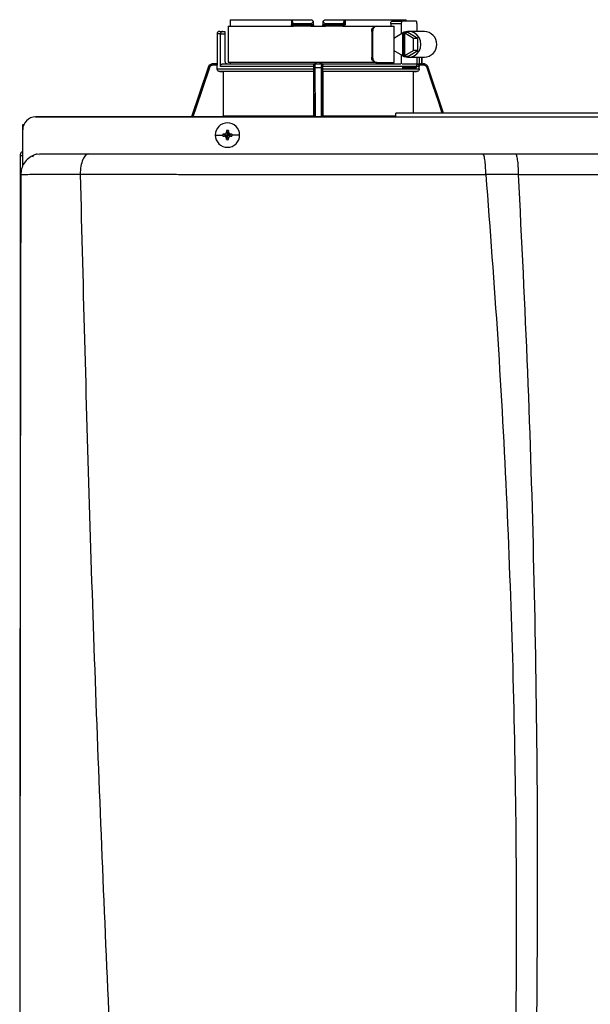
# Model space of a CAD drawing. Units: inches. Extents: x 1.2 to 13.1, y 3.1 to 8.5.
# Drawn here: x 6.5 to 7.2, y 7.4 to 8.5 of the extents above; entities that cross this region are included whole.
import ezdxf

# ---------------------------------------------------------------- set-up
doc = ezdxf.new("R2010")
doc.units = ezdxf.units.IN
doc.header["$MEASUREMENT"] = 0

# ---------------------------------------------------------------- blocks, each defined once
blk = doc.blocks.new('NPE-A')
at = {"color": 7, "linetype": 'Continuous', "lineweight": 25}
for p, q in [((-0.32661, 1.29764), (-0.32661, 1.29345)), ((-0.3265, 1.29933), (-0.27112, 1.29933)), ((-0.27112, 1.29933), (-0.27112, 1.29462)), ((-0.27112, 1.29933), (-0.27031, 1.29933)), ((-0.27031, 1.29842), (-0.27031, 1.29933)), ((-0.27031, 1.29933), (-0.25268, 1.29933)), ((-0.27031, 1.29842), (-0.27031, 1.29462)), ((-0.26853, 1.29462), (-0.27031, 1.29462)), ((-0.26853, 1.2958), (-0.25349, 1.2958)), ((-0.26853, 1.2958), (-0.26853, 1.29462)), ((-0.25347, 1.29462), (-0.26853, 1.29462)), ((-0.25347, 1.29462), (-0.25349, 1.2958)), ((-0.25095, 1.29507), (-0.25098, 1.29697)), ((-0.24262, 1.29697), (-0.24265, 1.29507)), ((-0.24093, 1.29933), (-0.2233, 1.29933)), ((-0.24011, 1.2958), (-0.24013, 1.29462)), ((-0.22508, 1.29462), (-0.24013, 1.29462)), ((-0.24011, 1.2958), (-0.22508, 1.2958)), ((-0.22508, 1.29462), (-0.22508, 1.2958)), ((-0.2233, 1.29462), (-0.22508, 1.29462)), ((-0.2233, 1.29933), (-0.2233, 1.29842)), ((-0.2233, 1.29933), (-0.22248, 1.29933)), ((-0.2233, 1.29462), (-0.2233, 1.29842)), ((-0.22248, 1.29933), (-0.22248, 1.29462)), ((-0.22248, 1.29933), (-0.1671, 1.29933)), ((-0.18102, 1.2958), (-0.18102, 1.29345)), ((-0.18102, 1.2958), (-0.17144, 1.2958)), ((-0.17966, 1.29815), (-0.17069, 1.29815)), ((-0.17144, 1.2958), (-0.17144, 1.28651)), ((-0.15799, 1.29815), (-0.17069, 1.29815)), ((-0.15725, 1.2958), (-0.15725, 1.28875)), ((-0.33847, 1.2864), (-0.33847, 1.25937)), ((-0.33612, 1.28875), (-0.33358, 1.28875)), ((-0.3354, 1.25702), (-0.3354, 1.2864)), ((-0.3354, 1.2864), (-0.33142, 1.2864)), ((-0.33358, 1.28875), (-0.33142, 1.28875)), ((-0.33142, 1.28875), (-0.33142, 1.2864)), ((-0.33142, 1.2864), (-0.33142, 1.26172)), ((-0.32836, 1.29345), (-0.32836, 1.26054)), ((-0.32836, 1.29345), (-0.26913, 1.29345)), ((-0.26824, 1.29345), (-0.26913, 1.29345)), ((-0.25338, 1.29345), (-0.26824, 1.29345)), ((-0.25217, 1.29347), (-0.25223, 1.29345)), ((-0.25157, 1.29345), (-0.24203, 1.29345)), ((-0.24138, 1.29345), (-0.24144, 1.29347)), ((-0.24082, 1.29345), (-0.24011, 1.29345)), ((-0.22536, 1.29345), (-0.24022, 1.29345)), ((-0.22447, 1.29345), (-0.22536, 1.29345)), ((-0.22447, 1.29345), (-0.19462, 1.29345)), ((-0.19832, 1.28875), (-0.19832, 1.26524)), ((-0.19832, 1.28875), (-0.19744, 1.28875)), ((-0.19744, 1.28875), (-0.19744, 1.26524)), ((-0.19462, 1.29345), (-0.19374, 1.29345)), ((-0.19374, 1.29345), (-0.17806, 1.29345)), ((-0.17035, 1.28717), (-0.17815, 1.28242)), ((-0.17806, 1.28248), (-0.17806, 1.29345)), ((-0.17035, 1.28717), (-0.17035, 1.26682)), ((-0.17035, 1.28717), (-0.1696, 1.28717)), ((-0.16849, 1.28785), (-0.1696, 1.28717)), ((-0.1696, 1.28717), (-0.1696, 1.26682)), ((-0.16849, 1.28785), (-0.16738, 1.28717)), ((-0.1655, 1.28785), (-0.16849, 1.28785)), ((-0.16812, 1.26682), (-0.16812, 1.28717)), ((-0.16032, 1.28242), (-0.16812, 1.28717)), ((-0.16812, 1.28717), (-0.16738, 1.28717)), ((-0.15659, 1.28242), (-0.1655, 1.28785)), ((-0.15056, 1.28875), (-0.16476, 1.28875)), ((-0.17815, 1.28242), (-0.17815, 1.27157)), ((-0.16032, 1.27157), (-0.16032, 1.28242)), ((-0.15659, 1.28242), (-0.16032, 1.28242)), ((-0.15659, 1.27157), (-0.15659, 1.28242)), ((-0.17815, 1.27157), (-0.17035, 1.26682)), ((-0.17806, 1.26054), (-0.17806, 1.27151)), ((-0.16812, 1.26682), (-0.16032, 1.27157)), ((-0.1655, 1.26614), (-0.15659, 1.27157)), ((-0.15659, 1.27157), (-0.16032, 1.27157)), ((-0.3421, 1.25937), (-0.34214, 1.25937)), ((-0.33842, 1.25937), (-0.3421, 1.25937)), ((-0.33297, 1.25937), (-0.25059, 1.25937)), ((-0.19462, 1.26054), (-0.32836, 1.26054)), ((-0.24966, 1.25937), (-0.24394, 1.25937)), ((-0.243, 1.25937), (-0.1719, 1.25937)), ((-0.19744, 1.26524), (-0.19832, 1.26524)), ((-0.19374, 1.26054), (-0.19462, 1.26054)), ((-0.19374, 1.26054), (-0.17806, 1.26054)), ((-0.18102, 1.26054), (-0.18102, 1.25937)), ((-0.17144, 1.26748), (-0.17144, 1.25932)), ((-0.17081, 1.25937), (-0.15787, 1.25937)), ((-0.17035, 1.26682), (-0.1696, 1.26682)), ((-0.16849, 1.26614), (-0.1696, 1.26682)), ((-0.16849, 1.26614), (-0.16738, 1.26682)), ((-0.1655, 1.26614), (-0.16849, 1.26614)), ((-0.16812, 1.26682), (-0.16738, 1.26682)), ((-0.16476, 1.26524), (-0.15056, 1.26524)), ((-0.15725, 1.26524), (-0.15725, 1.25819)), ((-0.15332, 1.25937), (-0.15151, 1.25937)), ((-0.15278, 1.25937), (-0.15278, 1.26524)), ((-0.15146, 1.25937), (-0.15151, 1.25937)), ((-0.3466, 1.25616), (-0.36168, 1.21118)), ((-0.33838, 1.25819), (-0.34212, 1.25819)), ((-0.33838, 1.25475), (-0.33838, 1.25819)), ((-0.33838, 1.25475), (-0.2509, 1.25475)), ((-0.25094, 1.2524), (-0.33606, 1.2524)), ((-0.2509, 1.25702), (-0.3354, 1.25702)), ((-0.251, 1.25234), (-0.33296, 1.25234)), ((-0.33296, 1.25234), (-0.33296, 1.21216)), ((-0.251, 1.25234), (-0.251, 1.21216)), ((-0.25084, 1.25819), (-0.25091, 1.25819)), ((-0.2509, 1.25475), (-0.2509, 1.25702)), ((-0.24964, 1.25616), (-0.24397, 1.25616)), ((-0.24269, 1.25819), (-0.24276, 1.25819)), ((-0.2427, 1.25475), (-0.2427, 1.25702)), ((-0.15523, 1.25702), (-0.2427, 1.25702)), ((-0.2427, 1.25475), (-0.15523, 1.25475)), ((-0.15754, 1.2524), (-0.24266, 1.2524)), ((-0.24261, 1.25234), (-0.24261, 1.21216)), ((-0.16064, 1.25234), (-0.24261, 1.25234)), ((-0.15799, 1.25584), (-0.17069, 1.25584)), ((-0.16064, 1.25234), (-0.16064, 1.21471)), ((-0.15149, 1.25819), (-0.15554, 1.25819)), ((-0.15523, 1.25475), (-0.15523, 1.25702)), ((-0.14701, 1.25616), (-0.14706, 1.25631)), ((-0.1331, 1.21471), (-0.14701, 1.25616)), ((0.17628, 1.21471), (-0.17629, 1.21471)), ((-0.503, 1.21118), (-0.17629, 1.21118)), ((-0.17629, 1.21118), (-0.503, 1.21118)), ((-0.33296, 1.21216), (-0.251, 1.21216)), ((0.17628, 1.21109), (-0.17629, 1.21109)), ((-0.51475, 1.19984), (-0.51475, 1.20437)), ((-0.51475, 1.20437), (-0.51367, 1.20437)), ((-0.51475, 1.16813), (-0.51475, 1.19943)), ((-0.32998, 1.19783), (-0.32907, 1.19473)), ((-0.32993, 1.19881), (-0.32907, 1.19473)), ((-0.3282, 1.19881), (-0.32907, 1.19473)), ((-0.32816, 1.19783), (-0.32907, 1.19473)), ((-0.34011, 1.19473), (-0.33323, 1.19473)), ((-0.33314, 1.19559), (-0.32907, 1.19473)), ((-0.33314, 1.19387), (-0.32907, 1.19473)), ((-0.33217, 1.19564), (-0.32907, 1.19473)), ((-0.33217, 1.19382), (-0.32907, 1.19473)), ((-0.32998, 1.19163), (-0.32907, 1.19473)), ((-0.32993, 1.19065), (-0.32907, 1.19473)), ((-0.32597, 1.19564), (-0.32907, 1.19473)), ((-0.32499, 1.19559), (-0.32907, 1.19473)), ((-0.32816, 1.19163), (-0.32907, 1.19473)), ((-0.32597, 1.19382), (-0.32907, 1.19473)), ((-0.3282, 1.19065), (-0.32907, 1.19473)), ((-0.32499, 1.19387), (-0.32907, 1.19473)), ((-0.31802, 1.19473), (-0.3249, 1.19473)), ((-0.5171, 1.17593), (-0.5171, 0.5957)), ((-0.5171, 1.17593), (-0.51665, 1.17593)), ((-0.5148, 1.17593), (-0.51665, 1.17593)), ((-0.50179, 1.17734), (-0.49831, 1.17781)), ((-0.4994, 1.17652), (-0.49938, 1.17664)), ((-0.09766, 1.17781), (-0.0681, 1.17781)), ((-0.51475, 1.16635), (-0.51475, 1.16813)), ((-0.51642, 1.15906), (-0.5164, 1.15907)), ((-0.46262, 1.15943), (-0.46262, 1.1593)), ((-0.09484, 1.15935), (-0.06548, 1.15921))]:
    blk.add_line(p, q, dxfattribs=at)
at = {"color": 8, "linetype": 'Continuous', "lineweight": 25}
for p, q in [((-0.3354, 1.2864), (-0.33847, 1.2864)), ((-0.15514, 1.26524), (-0.15514, 1.25902)), ((-0.15279, 1.26524), (-0.15279, 1.25937)), ((-0.34656, 1.25616), (-0.36165, 1.21118)), ((-0.34656, 1.25616), (-0.3466, 1.25616)), ((-0.24937, 1.21118), (-0.24964, 1.25616)), ((-0.24397, 1.25616), (-0.24424, 1.21118)), ((-0.14701, 1.25616), (-0.14705, 1.25616)), ((-0.13313, 1.21471), (-0.14705, 1.25616)), ((-0.24261, 1.21216), (-0.17629, 1.21216))]:
    blk.add_line(p, q, dxfattribs=at)
at = {"color": 7, "linetype": 'Continuous', "lineweight": 25, "flags": 128}
for points in [[(-0.25094, 1.29464), (-0.25097, 1.29632), (-0.251, 1.29764)], [(-0.24261, 1.29764), (-0.24264, 1.29597), (-0.24266, 1.29464)], [(-0.17069, 1.29815), (-0.17084, 1.2981), (-0.17098, 1.29797), (-0.17111, 1.29775), (-0.17122, 1.29746), (-0.17131, 1.29711), (-0.17138, 1.2967), (-0.17143, 1.29626), (-0.17144, 1.2958)], [(-0.15725, 1.2958), (-0.15726, 1.29626), (-0.1573, 1.2967), (-0.15737, 1.29711), (-0.15747, 1.29746), (-0.15758, 1.29775), (-0.15771, 1.29797), (-0.15785, 1.2981), (-0.15799, 1.29815)], [(-0.17033, 1.26682), (-0.16875, 1.26603), (-0.16576, 1.26529), (-0.16268, 1.26545), (-0.15977, 1.26648), (-0.15724, 1.26832), (-0.15528, 1.27082), (-0.15404, 1.27378), (-0.15361, 1.277), (-0.15404, 1.28021), (-0.15528, 1.28317), (-0.15724, 1.28567), (-0.15977, 1.28751), (-0.16268, 1.28854), (-0.16576, 1.2887), (-0.16875, 1.28797), (-0.17033, 1.28717)], [(-0.33606, 1.2524), (-0.33432, 1.25237), (-0.33296, 1.25234)], [(-0.251, 1.25234), (-0.25097, 1.25238), (-0.25094, 1.2524)], [(-0.24266, 1.2524), (-0.24263, 1.25237), (-0.24261, 1.25234)], [(-0.16064, 1.25234), (-0.15891, 1.25238), (-0.15754, 1.2524)], [(-0.15799, 1.25584), (-0.15785, 1.25589), (-0.15771, 1.25602), (-0.15758, 1.25624), (-0.15747, 1.25653), (-0.15737, 1.25689), (-0.1573, 1.25729), (-0.15726, 1.25773), (-0.15725, 1.25819)]]:
    blk.add_lwpolyline(points, dxfattribs=at)
at = {"color": 8, "linetype": 'Continuous', "lineweight": 25, "flags": 128}
for points in [[(-0.34546, 1.25579), (-0.35174, 1.2371), (-0.35781, 1.21901), (-0.36043, 1.21118)], [(-0.25052, 1.21118), (-0.2506, 1.22515), (-0.25069, 1.24004), (-0.25078, 1.25579)], [(-0.24282, 1.25579), (-0.24293, 1.2371), (-0.24304, 1.21901), (-0.24308, 1.21118)], [(-0.13435, 1.21471), (-0.13785, 1.22515), (-0.14285, 1.24004), (-0.14814, 1.25579)]]:
    blk.add_lwpolyline(points, dxfattribs=at)
at = {"color": 7, "linetype": 'Continuous', "lineweight": 25}
for centre, radius, start, end in [((-0.26913, 1.29462), 0.00118, 180, 270), ((-0.2671, 1.29435), 0.00145, 169.00225, 218.33949), ((-0.25212, 1.29462), 0.00118, 269.99994, 1), ((-0.24148, 1.29462), 0.00118, 179, 270), ((-0.2265, 1.29435), 0.00145, 321.65939, 10.99887), ((-0.22447, 1.29462), 0.00118, 270, 0), ((-0.33612, 1.2864), 0.00235, 90, 180), ((-0.15105, 1.277), 0.01176, 272.38857, 87.61143), ((-0.34214, 1.25467), 0.0047, 90, 161.45822), ((-0.32907, 1.26172), 0.00235, 180, 270), ((-0.15146, 1.25467), 0.0047, 68.08404, 90), ((-0.503, 1.19943), 0.01175, 90, 180), ((-0.32907, 1.19473), 0.01105, 0, 180), ((-0.25743, 1.19498), 0.0726, 176.98214, 177.75384), ((-0.32907, 1.19473), 0.00417, 78.04714, 101.95286), ((-0.4007, 1.19498), 0.0726, 2.24616, 3.01786), ((-0.32907, 1.19473), 0.01105, 180, 0), ((-0.32907, 1.19473), 0.00417, 168.04714, 180), ((-0.32907, 1.19473), 0.00417, 180, 191.95286), ((-0.32932, 1.12317), 0.07252, 92.24597, 93.01843), ((-0.32926, 1.26766), 0.0739, 266.98876, 267.74684), ((-0.25726, 1.19448), 0.07277, 182.24709, 183.01693), ((-0.32907, 1.19473), 0.00417, 258.04714, 281.95286), ((-0.40088, 1.19448), 0.07277, 356.98307, 357.75291), ((-0.32881, 1.12312), 0.07257, 86.98191, 87.75388), ((-0.32888, 1.26771), 0.07395, 272.25332, 273.01089), ((-0.32907, 1.19473), 0.00417, 0, 11.95286), ((-0.32907, 1.19473), 0.00417, 348.04714, 0)]:
    blk.add_arc(centre, radius, start, end, dxfattribs=at)
for points, knots in [([(-0.3265, 1.29933), (-0.32652, 1.29901), (-0.32656, 1.29845), (-0.32659, 1.29789), (-0.32661, 1.29764)], [0, 0, 0, 0, 0.559999, 1, 1, 1, 1]), ([(-0.27112, 1.29462), (-0.27101, 1.29462), (-0.27078, 1.29462), (-0.27052, 1.29462), (-0.27034, 1.29462), (-0.27032, 1.29462), (-0.27031, 1.29462)], [0, 0, 0, 0, 0.249997, 0.499998, 0.75, 1, 1, 1, 1]), ([(-0.27031, 1.29842), (-0.27028, 1.29807), (-0.27024, 1.29741), (-0.26989, 1.29656), (-0.26941, 1.29605), (-0.26892, 1.29583), (-0.26866, 1.29581), (-0.26853, 1.2958)], [0, 0, 0, 0, 0.31005, 0.577924, 0.803691, 0.904613, 1, 1, 1, 1]), ([(-0.25349, 1.2958), (-0.25337, 1.29581), (-0.25313, 1.29582), (-0.25264, 1.296), (-0.25208, 1.2964), (-0.25157, 1.29709), (-0.25137, 1.29763), (-0.25126, 1.29791)], [0, 0, 0, 0, 0.10008, 0.204357, 0.435754, 0.701547, 1, 1, 1, 1]), ([(-0.25094, 1.29464), (-0.25097, 1.29464), (-0.25102, 1.29464), (-0.25141, 1.29464), (-0.25188, 1.29464), (-0.25234, 1.29463), (-0.25288, 1.29463), (-0.25327, 1.29463), (-0.25347, 1.29462)], [0, 0, 0, 0, 0.199666, 0.432377, 0.561788, 0.699533, 0.845568, 1, 1, 1, 1]), ([(-0.25338, 1.29345), (-0.25339, 1.29347), (-0.25342, 1.2935), (-0.25344, 1.29377), (-0.25346, 1.29416), (-0.25347, 1.29447), (-0.25347, 1.29462)], [0, 0, 0, 0, 0.249994, 0.499989, 0.749985, 1, 1, 1, 1]), ([(-0.25268, 1.29933), (-0.25241, 1.29906), (-0.25194, 1.29859), (-0.25147, 1.29812), (-0.25126, 1.29791)], [0, 0, 0, 0, 0.559984, 1, 1, 1, 1]), ([(-0.25145, 1.2938), (-0.2514, 1.29386), (-0.2513, 1.29399), (-0.2512, 1.29421), (-0.25114, 1.29443), (-0.25114, 1.29458), (-0.25114, 1.29466)], [0, 0, 0, 0, 0.263316, 0.520919, 0.76774, 1, 1, 1, 1]), ([(-0.25126, 1.29791), (-0.25118, 1.29783), (-0.25103, 1.29768), (-0.25101, 1.29766), (-0.251, 1.29764)], [0, 0, 0, 0, 0.512674, 1, 1, 1, 1]), ([(-0.25094, 1.29464), (-0.25094, 1.29434), (-0.25093, 1.29398), (-0.25092, 1.29351), (-0.25092, 1.29345)], [0, 0, 0, 0, 0.8641778, 1, 1, 1, 1]), ([(-0.24268, 1.29345), (-0.24268, 1.29351), (-0.24267, 1.29398), (-0.24267, 1.29434), (-0.24266, 1.29464)], [0, 0, 0, 0, 0.134349, 1, 1, 1, 1]), ([(-0.24013, 1.29462), (-0.24033, 1.29463), (-0.24072, 1.29463), (-0.24126, 1.29463), (-0.24173, 1.29464), (-0.2422, 1.29464), (-0.24258, 1.29464), (-0.24264, 1.29464), (-0.24266, 1.29464)], [0, 0, 0, 0, 0.154428, 0.300467, 0.438212, 0.567623, 0.800334, 1, 1, 1, 1]), ([(-0.24261, 1.29764), (-0.24259, 1.29766), (-0.24257, 1.29768), (-0.24242, 1.29783), (-0.24234, 1.29791)], [0, 0, 0, 0, 0.487385, 1, 1, 1, 1]), ([(-0.24246, 1.29466), (-0.24246, 1.29458), (-0.24246, 1.29443), (-0.2424, 1.29421), (-0.2423, 1.29399), (-0.2422, 1.29386), (-0.24215, 1.2938)], [0, 0, 0, 0, 0.232256, 0.479079, 0.736678, 1, 1, 1, 1]), ([(-0.24234, 1.29791), (-0.24208, 1.29817), (-0.2416, 1.29865), (-0.24113, 1.29912), (-0.24093, 1.29933)], [0, 0, 0, 0, 0.559998, 1, 1, 1, 1]), ([(-0.24234, 1.29791), (-0.24223, 1.29763), (-0.24203, 1.29709), (-0.24152, 1.29641), (-0.24096, 1.296), (-0.24048, 1.29582), (-0.24023, 1.29581), (-0.24011, 1.2958)], [0, 0, 0, 0, 0.298531, 0.56385, 0.795102, 0.899625, 1, 1, 1, 1]), ([(-0.24022, 1.29345), (-0.24021, 1.29347), (-0.24019, 1.2935), (-0.24016, 1.29377), (-0.24014, 1.29416), (-0.24014, 1.29447), (-0.24013, 1.29462)], [0, 0, 0, 0, 0.249993, 0.499989, 0.749984, 1, 1, 1, 1]), ([(-0.22508, 1.2958), (-0.22495, 1.29581), (-0.22468, 1.29583), (-0.2242, 1.29605), (-0.22371, 1.29656), (-0.22336, 1.29741), (-0.22332, 1.29807), (-0.2233, 1.29842)], [0, 0, 0, 0, 0.0953775, 0.1963086, 0.4220758, 0.6899501, 1, 1, 1, 1]), ([(-0.2233, 1.29462), (-0.22329, 1.29462), (-0.22326, 1.29462), (-0.22308, 1.29463), (-0.22282, 1.29463), (-0.22259, 1.29463), (-0.22248, 1.29462)], [0, 0, 0, 0, 0.248556, 0.500192, 0.750543, 1, 1, 1, 1]), ([(-0.18102, 1.2958), (-0.18102, 1.29595), (-0.18101, 1.29626), (-0.1809, 1.29684), (-0.18065, 1.2975), (-0.18019, 1.29804), (-0.17984, 1.29811), (-0.17966, 1.29815)], [0, 0, 0, 0, 0.121755, 0.243308, 0.491622, 0.744273, 1, 1, 1, 1]), ([(-0.16703, 1.29815), (-0.16703, 1.2983), (-0.16706, 1.29869), (-0.16708, 1.29908), (-0.1671, 1.29933)], [0, 0, 0, 0, 0.37018, 1, 1, 1, 1]), ([(-0.33358, 1.28875), (-0.33379, 1.28872), (-0.33422, 1.28867), (-0.33471, 1.28829), (-0.33504, 1.28783), (-0.33524, 1.28741), (-0.33538, 1.28693), (-0.3354, 1.28657), (-0.3354, 1.2864)], [0, 0, 0, 0, 0.245597, 0.495426, 0.626113, 0.744759, 0.875149, 1, 1, 1, 1]), ([(-0.25343, 1.29353), (-0.25332, 1.29353), (-0.25309, 1.29353), (-0.25276, 1.29353), (-0.25246, 1.29353), (-0.25228, 1.29353), (-0.2522, 1.29353)], [0, 0, 0, 0, 0.249931, 0.499803, 0.74985, 1, 1, 1, 1]), ([(-0.25223, 1.29345), (-0.25224, 1.29345), (-0.25228, 1.29345), (-0.25254, 1.29345), (-0.25295, 1.29345), (-0.25324, 1.29345), (-0.25338, 1.29345)], [0, 0, 0, 0, 0.020865, 0.400995, 0.700765, 1, 1, 1, 1]), ([(-0.25263, 1.2938), (-0.25253, 1.29375), (-0.25234, 1.29364), (-0.25219, 1.29353), (-0.25218, 1.2935), (-0.25217, 1.29348)], [0, 0, 0, 0, 0.395747, 0.759067, 1, 1, 1, 1]), ([(-0.25168, 1.29353), (-0.25161, 1.29357), (-0.25147, 1.29364), (-0.25142, 1.2938), (-0.2515, 1.29399), (-0.25166, 1.29414), (-0.25175, 1.29421)], [0, 0, 0, 0, 0.224219, 0.468335, 0.728585, 1, 1, 1, 1]), ([(-0.24186, 1.29421), (-0.24194, 1.29414), (-0.24211, 1.29399), (-0.24218, 1.2938), (-0.24213, 1.29364), (-0.24199, 1.29357), (-0.24192, 1.29353)], [0, 0, 0, 0, 0.2714088, 0.5316645, 0.7757775, 1, 1, 1, 1]), ([(-0.24143, 1.29348), (-0.24142, 1.2935), (-0.24141, 1.29353), (-0.24126, 1.29364), (-0.24107, 1.29375), (-0.24097, 1.2938)], [0, 0, 0, 0, 0.2408552, 0.6042053, 1, 1, 1, 1]), ([(-0.24141, 1.29353), (-0.24132, 1.29353), (-0.24115, 1.29353), (-0.24084, 1.29353), (-0.24051, 1.29353), (-0.24029, 1.29353), (-0.24017, 1.29353)], [0, 0, 0, 0, 0.250154, 0.500204, 0.750079, 1, 1, 1, 1]), ([(-0.24022, 1.29345), (-0.2404, 1.29345), (-0.24076, 1.29345), (-0.24118, 1.29345), (-0.24132, 1.29345), (-0.24138, 1.29345)], [0, 0, 0, 0, 0.373086, 0.746919, 1, 1, 1, 1]), ([(-0.19832, 1.28875), (-0.19827, 1.28936), (-0.19815, 1.2906), (-0.19728, 1.29215), (-0.19605, 1.29324), (-0.1951, 1.29338), (-0.19462, 1.29345)], [0, 0, 0, 0, 0.249803, 0.499943, 0.750031, 1, 1, 1, 1]), ([(-0.19374, 1.29345), (-0.19422, 1.29338), (-0.19517, 1.29324), (-0.1964, 1.29215), (-0.19727, 1.29059), (-0.19739, 1.28936), (-0.19744, 1.28875)], [0, 0, 0, 0, 0.249812, 0.500052, 0.750342, 1, 1, 1, 1]), ([(-0.3421, 1.25937), (-0.34265, 1.25931), (-0.34363, 1.25921), (-0.34494, 1.25849), (-0.34597, 1.2575), (-0.34637, 1.2566), (-0.34656, 1.25616)], [0, 0, 0, 0, 0.28054, 0.500132, 0.757941, 1, 1, 1, 1]), ([(-0.34212, 1.25819), (-0.34212, 1.25835), (-0.34212, 1.25865), (-0.34211, 1.25904), (-0.3421, 1.25931), (-0.3421, 1.25935), (-0.3421, 1.25937)], [0, 0, 0, 0, 0.249988, 0.499992, 0.750003, 1, 1, 1, 1]), ([(-0.33842, 1.25937), (-0.33842, 1.25935), (-0.33841, 1.25931), (-0.33839, 1.25904), (-0.33838, 1.25865), (-0.33838, 1.25835), (-0.33838, 1.25819)], [0, 0, 0, 0, 0.2496123, 0.5010326, 0.7516446, 1, 1, 1, 1]), ([(-0.3354, 1.25702), (-0.3354, 1.25717), (-0.33538, 1.25747), (-0.33519, 1.25806), (-0.33474, 1.25872), (-0.33393, 1.25926), (-0.33329, 1.25933), (-0.33297, 1.25937)], [0, 0, 0, 0, 0.122019, 0.244194, 0.491566, 0.743496, 1, 1, 1, 1]), ([(-0.32665, 1.26045), (-0.32666, 1.26031), (-0.32667, 1.2599), (-0.32669, 1.25948), (-0.3267, 1.2594), (-0.32671, 1.25937)], [0, 0, 0, 0, 0.214734, 0.607208, 1, 1, 1, 1]), ([(-0.25091, 1.25819), (-0.25089, 1.25835), (-0.25085, 1.25868), (-0.25059, 1.25905), (-0.25021, 1.25932), (-0.24992, 1.25935), (-0.24977, 1.25937)], [0, 0, 0, 0, 0.202495, 0.443911, 0.7072, 1, 1, 1, 1]), ([(-0.25084, 1.25819), (-0.25082, 1.25835), (-0.25078, 1.25865), (-0.25051, 1.25904), (-0.25012, 1.25931), (-0.24982, 1.25935), (-0.24966, 1.25937)], [0, 0, 0, 0, 0.249988, 0.499992, 0.750003, 1, 1, 1, 1]), ([(-0.24802, 1.25937), (-0.24832, 1.2594), (-0.24892, 1.25948), (-0.24964, 1.25993), (-0.2499, 1.26037), (-0.25001, 1.26054)], [0, 0, 0, 0, 0.374378, 0.74846, 1, 1, 1, 1]), ([(-0.24964, 1.25616), (-0.24964, 1.2566), (-0.24964, 1.2575), (-0.24965, 1.25849), (-0.24965, 1.25921), (-0.24966, 1.25931), (-0.24966, 1.25937)], [0, 0, 0, 0, 0.242076, 0.499884, 0.719483, 1, 1, 1, 1]), ([(-0.2436, 1.26054), (-0.2437, 1.26037), (-0.24396, 1.25993), (-0.24468, 1.25948), (-0.24528, 1.2594), (-0.24559, 1.25937)], [0, 0, 0, 0, 0.25154, 0.625622, 1, 1, 1, 1]), ([(-0.24394, 1.25937), (-0.24394, 1.25931), (-0.24395, 1.25921), (-0.24396, 1.25849), (-0.24396, 1.2575), (-0.24397, 1.2566), (-0.24397, 1.25616)], [0, 0, 0, 0, 0.28054, 0.500132, 0.757938, 1, 1, 1, 1]), ([(-0.24276, 1.25819), (-0.24278, 1.25835), (-0.24282, 1.25865), (-0.24309, 1.25904), (-0.24348, 1.25931), (-0.24379, 1.25935), (-0.24394, 1.25937)], [0, 0, 0, 0, 0.249989, 0.499992, 0.749995, 1, 1, 1, 1]), ([(-0.24383, 1.25937), (-0.24368, 1.25935), (-0.24339, 1.25932), (-0.24302, 1.25905), (-0.24275, 1.25868), (-0.24271, 1.25834), (-0.24269, 1.25819)], [0, 0, 0, 0, 0.29396, 0.557281, 0.798003, 1, 1, 1, 1]), ([(-0.19462, 1.26054), (-0.1951, 1.26061), (-0.19605, 1.26076), (-0.19728, 1.26184), (-0.19815, 1.2634), (-0.19827, 1.26463), (-0.19832, 1.26524)], [0, 0, 0, 0, 0.249971, 0.500056, 0.750196, 1, 1, 1, 1]), ([(-0.19744, 1.26524), (-0.19739, 1.26463), (-0.19727, 1.2634), (-0.1964, 1.26184), (-0.19517, 1.26076), (-0.19422, 1.26061), (-0.19374, 1.26054)], [0, 0, 0, 0, 0.2496488, 0.4999476, 0.7501872, 1, 1, 1, 1]), ([(-0.15636, 1.25904), (-0.15653, 1.25912), (-0.1569, 1.25932), (-0.15732, 1.25935), (-0.15756, 1.25937)], [0, 0, 0, 0, 0.434067, 1, 1, 1, 1]), ([(-0.15554, 1.25819), (-0.15565, 1.25835), (-0.15588, 1.2587), (-0.15619, 1.25892), (-0.15636, 1.25904)], [0, 0, 0, 0, 0.454276, 1, 1, 1, 1]), ([(-0.15514, 1.25902), (-0.15537, 1.25902), (-0.15578, 1.25903), (-0.15619, 1.25904), (-0.15636, 1.25904)], [0, 0, 0, 0, 0.559996, 1, 1, 1, 1]), ([(-0.15332, 1.25937), (-0.15343, 1.25936), (-0.15367, 1.25933), (-0.15411, 1.25919), (-0.1546, 1.25905), (-0.15496, 1.25903), (-0.15514, 1.25902)], [0, 0, 0, 0, 0.237207, 0.485741, 0.746939, 1, 1, 1, 1]), ([(-0.14705, 1.25616), (-0.14724, 1.2566), (-0.14763, 1.2575), (-0.14866, 1.25849), (-0.14998, 1.25921), (-0.15096, 1.25931), (-0.15151, 1.25937)], [0, 0, 0, 0, 0.242075, 0.499884, 0.719481, 1, 1, 1, 1]), ([(-0.15149, 1.25819), (-0.15149, 1.25835), (-0.15149, 1.25865), (-0.15149, 1.25904), (-0.1515, 1.25931), (-0.1515, 1.25935), (-0.15151, 1.25937)], [0, 0, 0, 0, 0.249988, 0.499992, 0.750003, 1, 1, 1, 1]), ([(-0.34546, 1.25579), (-0.3456, 1.25583), (-0.34588, 1.25593), (-0.34625, 1.25605), (-0.3465, 1.25614), (-0.34654, 1.25615), (-0.34656, 1.25616)], [0, 0, 0, 0, 0.240365, 0.4995853, 0.7590325, 1, 1, 1, 1]), ([(-0.34212, 1.25819), (-0.34253, 1.25815), (-0.34335, 1.25807), (-0.34435, 1.25746), (-0.34508, 1.25668), (-0.34534, 1.25609), (-0.34546, 1.25579)], [0, 0, 0, 0, 0.278484, 0.559567, 0.779747, 1, 1, 1, 1]), ([(-0.33606, 1.2524), (-0.33637, 1.25244), (-0.33698, 1.25252), (-0.33774, 1.25306), (-0.33827, 1.25384), (-0.33834, 1.25444), (-0.33838, 1.25475)], [0, 0, 0, 0, 0.250383, 0.500623, 0.750403, 1, 1, 1, 1]), ([(-0.2509, 1.25475), (-0.2509, 1.25444), (-0.2509, 1.25384), (-0.25091, 1.25306), (-0.25093, 1.25252), (-0.25094, 1.25244), (-0.25094, 1.2524)], [0, 0, 0, 0, 0.249599, 0.499381, 0.749619, 1, 1, 1, 1]), ([(-0.25091, 1.25819), (-0.25091, 1.25801), (-0.2509, 1.25764), (-0.2509, 1.25722), (-0.2509, 1.25702)], [0, 0, 0, 0, 0.499089, 1, 1, 1, 1]), ([(-0.25078, 1.25579), (-0.25078, 1.25616), (-0.25079, 1.25692), (-0.2508, 1.25767), (-0.25082, 1.25812), (-0.25083, 1.25817), (-0.25084, 1.25819)], [0, 0, 0, 0, 0.279313, 0.560315, 0.780523, 1, 1, 1, 1]), ([(-0.25078, 1.25579), (-0.25076, 1.25583), (-0.25072, 1.25593), (-0.25046, 1.25605), (-0.25008, 1.25614), (-0.24978, 1.25615), (-0.24964, 1.25616)], [0, 0, 0, 0, 0.239045, 0.497738, 0.7577, 1, 1, 1, 1]), ([(-0.24282, 1.25579), (-0.24284, 1.25583), (-0.24288, 1.25593), (-0.24314, 1.25605), (-0.24352, 1.25614), (-0.24382, 1.25615), (-0.24397, 1.25616)], [0, 0, 0, 0, 0.240365, 0.499584, 0.759031, 1, 1, 1, 1]), ([(-0.24276, 1.25819), (-0.24277, 1.25815), (-0.24279, 1.25807), (-0.2428, 1.25746), (-0.24282, 1.25668), (-0.24282, 1.25609), (-0.24282, 1.25579)], [0, 0, 0, 0, 0.278488, 0.559566, 0.779746, 1, 1, 1, 1]), ([(-0.2427, 1.25702), (-0.2427, 1.25722), (-0.2427, 1.25764), (-0.2427, 1.25801), (-0.24269, 1.25819)], [0, 0, 0, 0, 0.500911, 1, 1, 1, 1]), ([(-0.24266, 1.2524), (-0.24266, 1.25244), (-0.24268, 1.25252), (-0.24269, 1.25306), (-0.2427, 1.25384), (-0.2427, 1.25444), (-0.2427, 1.25475)], [0, 0, 0, 0, 0.2503807, 0.5006185, 0.7504006, 1, 1, 1, 1]), ([(-0.15523, 1.25475), (-0.15526, 1.25444), (-0.15533, 1.25384), (-0.15586, 1.25306), (-0.15663, 1.25252), (-0.15723, 1.25244), (-0.15754, 1.2524)], [0, 0, 0, 0, 0.249598, 0.499382, 0.74962, 1, 1, 1, 1]), ([(-0.15554, 1.25819), (-0.15545, 1.25801), (-0.15527, 1.25764), (-0.15524, 1.25722), (-0.15523, 1.25702)], [0, 0, 0, 0, 0.499089, 1, 1, 1, 1]), ([(-0.14814, 1.25579), (-0.14831, 1.25616), (-0.14865, 1.25692), (-0.14955, 1.25767), (-0.15052, 1.25812), (-0.15116, 1.25817), (-0.15149, 1.25819)], [0, 0, 0, 0, 0.279315, 0.560318, 0.780527, 1, 1, 1, 1]), ([(-0.14814, 1.25579), (-0.148, 1.25583), (-0.14772, 1.25593), (-0.14736, 1.25605), (-0.1471, 1.25614), (-0.14707, 1.25615), (-0.14705, 1.25616)], [0, 0, 0, 0, 0.239038, 0.497733, 0.757698, 1, 1, 1, 1]), ([(-0.17629, 1.21109), (-0.17629, 1.21157), (-0.17629, 1.21253), (-0.17629, 1.21372), (-0.17629, 1.21455), (-0.17629, 1.21466), (-0.17629, 1.21471)], [0, 0, 0, 0, 0.2500025, 0.4999982, 0.749997, 1, 1, 1, 1]), ([(-0.33272, 1.21118), (-0.33275, 1.21122), (-0.33294, 1.21151), (-0.33295, 1.21186), (-0.33296, 1.21216)], [0, 0, 0, 0, 0.147339, 1, 1, 1, 1]), ([(-0.251, 1.21216), (-0.251, 1.21186), (-0.251, 1.21151), (-0.251, 1.21122), (-0.251, 1.21118)], [0, 0, 0, 0, 0.852669, 1, 1, 1, 1]), ([(-0.2426, 1.21118), (-0.2426, 1.21122), (-0.2426, 1.21151), (-0.2426, 1.21186), (-0.24261, 1.21216)], [0, 0, 0, 0, 0.1473394, 1, 1, 1, 1]), ([(-0.33217, 1.19564), (-0.33201, 1.19565), (-0.33172, 1.19569), (-0.3312, 1.19591), (-0.33064, 1.19631), (-0.33024, 1.19686), (-0.33003, 1.19738), (-0.32999, 1.19768), (-0.32998, 1.19783)], [0, 0, 0, 0, 0.138579, 0.267619, 0.500049, 0.732461, 0.861452, 1, 1, 1, 1]), ([(-0.32816, 1.19783), (-0.32814, 1.19768), (-0.32811, 1.19738), (-0.32789, 1.19686), (-0.32749, 1.19631), (-0.32694, 1.19591), (-0.32642, 1.19569), (-0.32612, 1.19565), (-0.32597, 1.19564)], [0, 0, 0, 0, 0.13857, 0.26761, 0.500034, 0.732449, 0.86144, 1, 1, 1, 1]), ([(-0.32998, 1.19163), (-0.32999, 1.19178), (-0.33003, 1.19208), (-0.33024, 1.1926), (-0.33064, 1.19315), (-0.3312, 1.19355), (-0.33172, 1.19377), (-0.33201, 1.1938), (-0.33217, 1.19382)], [0, 0, 0, 0, 0.13857, 0.26761, 0.500034, 0.732449, 0.86144, 1, 1, 1, 1]), ([(-0.32597, 1.19382), (-0.32612, 1.1938), (-0.32642, 1.19377), (-0.32694, 1.19355), (-0.32749, 1.19315), (-0.32789, 1.1926), (-0.32811, 1.19208), (-0.32814, 1.19178), (-0.32816, 1.19163)], [0, 0, 0, 0, 0.138579, 0.267619, 0.500049, 0.732461, 0.861452, 1, 1, 1, 1]), ([(-0.51475, 1.1799), (-0.51509, 1.1797), (-0.51597, 1.1792), (-0.51688, 1.17776), (-0.51703, 1.17654), (-0.5171, 1.17593)], [0, 0, 0, 0, 0.241965, 0.620983, 1, 1, 1, 1]), ([(-0.50452, 1.17652), (-0.50626, 1.17566), (-0.50976, 1.17391), (-0.51363, 1.16945), (-0.51608, 1.16429), (-0.51636, 1.16062), (-0.51649, 1.15885)], [0, 0, 0, 0, 0.255526, 0.515185, 0.766725, 1, 1, 1, 1]), ([(-0.50167, 1.1775), (-0.50277, 1.17724), (-0.505, 1.17669), (-0.50564, 1.17546), (-0.50597, 1.17484)], [0, 0, 0, 0, 0.494438, 1, 1, 1, 1]), ([(-0.45615, 1.1775), (-0.45852, 1.1775), (-0.46391, 1.1775), (-0.47137, 1.1775), (-0.47855, 1.1775), (-0.4847, 1.1775), (-0.48983, 1.17749), (-0.49396, 1.17749), (-0.49722, 1.17749), (-0.49866, 1.17749), (-0.49939, 1.17749)], [0, 0, 0, 0, 0.099661, 0.227258, 0.355041, 0.483186, 0.611773, 0.740806, 0.870239, 1, 1, 1, 1]), ([(-0.49831, 1.17781), (-0.49822, 1.17781), (-0.49801, 1.17781), (-0.49582, 1.17781), (-0.49174, 1.17781), (-0.48606, 1.17781), (-0.47954, 1.17781), (-0.47256, 1.17781), (-0.46441, 1.17781), (-0.45802, 1.17781), (-0.45478, 1.17781)], [0, 0, 0, 0, 0.128875, 0.277411, 0.432532, 0.578122, 0.68404, 0.786951, 0.891769, 1, 1, 1, 1]), ([(-0.45478, 1.17781), (-0.4558, 1.17754), (-0.45783, 1.17699), (-0.46039, 1.17279), (-0.46221, 1.16672), (-0.46249, 1.16186), (-0.46262, 1.15943)], [0, 0, 0, 0, 0.249834, 0.499826, 0.749844, 1, 1, 1, 1]), ([(-0.45478, 1.17781), (-0.44482, 1.17781), (-0.42542, 1.17781), (-0.39609, 1.17781), (-0.36708, 1.17781), (-0.33793, 1.17781), (-0.30856, 1.17781), (-0.2788, 1.17781), (-0.25074, 1.17781), (-0.22473, 1.17781), (-0.20148, 1.17781), (-0.17935, 1.17781), (-0.15851, 1.17781), (-0.13853, 1.17781), (-0.11838, 1.17781), (-0.10474, 1.17781), (-0.09766, 1.17781)], [0, 0, 0, 0, 0.086462, 0.168384, 0.249989, 0.332031, 0.413739, 0.496166, 0.580921, 0.647941, 0.712974, 0.774665, 0.832267, 0.88651, 0.941016, 1, 1, 1, 1]), ([(-0.09484, 1.15935), (-0.09488, 1.1618), (-0.09498, 1.16668), (-0.09564, 1.17277), (-0.09657, 1.17699), (-0.09729, 1.17753), (-0.09766, 1.17781)], [0, 0, 0, 0, 0.250136, 0.500108, 0.750144, 1, 1, 1, 1]), ([(-0.0681, 1.17781), (-0.06793, 1.17774), (-0.06763, 1.17763), (-0.06732, 1.17698), (-0.06716, 1.17657), (-0.06712, 1.17645), (-0.06711, 1.17642), (-0.06711, 1.17642), (-0.06711, 1.17641), (-0.0668, 1.17549), (-0.06623, 1.17276), (-0.06561, 1.16658), (-0.06553, 1.16166), (-0.06548, 1.15921)], [0, 0, 0, 0, 0.125274, 0.218216, 0.242295, 0.248499, 0.25013, 0.250577, 0.250706, 0.250776, 0.500502, 0.750156, 1, 1, 1, 1]), ([(-0.0681, 1.17781), (-0.05639, 1.17781), (-0.03235, 1.17781), (0.00202, 1.17781), (0.03571, 1.17781), (0.05707, 1.17781), (0.06809, 1.17781)], [0, 0, 0, 0, 0.257955, 0.529496, 0.757188, 1, 1, 1, 1]), ([(-0.51644, 1.15907), (-0.51697, 0.89307), (-0.51802, 0.36104), (-0.5165, -0.17098), (-0.51574, -0.43701)], [0, 0, 0, 0, 0.499973, 1, 1, 1, 1]), ([(-0.46262, 1.15943), (-0.4589, 1.15941), (-0.45124, 1.15938), (-0.43934, 1.15934), (-0.42674, 1.1593), (-0.41342, 1.15926), (-0.39941, 1.15922), (-0.38469, 1.15919), (-0.37065, 1.15916), (-0.35439, 1.15914), (-0.33553, 1.15911), (-0.31331, 1.15908), (-0.29721, 1.15906), (-0.28786, 1.15905), (-0.28485, 1.15905), (-0.28181, 1.15904), (-0.27875, 1.15904), (-0.27566, 1.15904), (-0.26824, 1.15903), (-0.25544, 1.15902), (-0.23624, 1.159), (-0.21394, 1.15899), (-0.18854, 1.15897), (-0.16005, 1.15895), (-0.12846, 1.15893), (-0.10637, 1.15892), (-0.09482, 1.15891)], [0, 0, 0, 0, 0.031547, 0.064862, 0.099944, 0.13679, 0.175399, 0.215772, 0.257907, 0.290609, 0.348766, 0.411844, 0.471418, 0.479501, 0.487649, 0.495863, 0.504142, 0.512486, 0.520895, 0.564353, 0.61616, 0.676302, 0.744768, 0.821546, 0.906626, 1, 1, 1, 1]), ([(-0.46262, 1.1593), (-0.4599, 1.0528), (-0.45445, 0.83981), (-0.44255, 0.52044), (-0.42785, 0.20119), (-0.41035, -0.11796), (-0.39621, -0.3306), (-0.38914, -0.43692)], [0, 0, 0, 0, 0.200018, 0.400009, 0.599992, 0.799982, 1, 1, 1, 1]), ([(-0.09482, 1.15891), (-0.09104, 1.10921), (-0.08348, 1.00988), (-0.07551, 0.86076), (-0.07, 0.71173), (-0.0672, 0.56276), (-0.06705, 0.41385), (-0.06951, 0.26785), (-0.07441, 0.12475), (-0.08157, -0.01547), (-0.09113, -0.15561), (-0.10289, -0.29572), (-0.11271, -0.38896), (-0.11763, -0.43561)], [0, 0, 0, 0, 0.093572, 0.186998, 0.280312, 0.373545, 0.466733, 0.559908, 0.647778, 0.735694, 0.823684, 0.911777, 1, 1, 1, 1]), ([(-0.09484, 1.15935), (-0.09483, 1.15927), (-0.09483, 1.15912), (-0.09482, 1.15897), (-0.09482, 1.15891)], [0, 0, 0, 0, 0.559319, 1, 1, 1, 1]), ([(-0.06548, 1.15888), (-0.06548, 1.15894), (-0.06548, 1.15905), (-0.06548, 1.15916), (-0.06548, 1.15921)], [0, 0, 0, 0, 0.560236, 1, 1, 1, 1]), ([(-0.06548, 1.15888), (-0.04365, 1.1589), (0, 1.15894), (0.04365, 1.1589), (0.06547, 1.15888)], [0, 0, 0, 0, 0.500008, 1, 1, 1, 1]), ([(-0.06548, 1.15888), (-0.06249, 1.09926), (-0.05653, 0.98006), (-0.05105, 0.8012), (-0.04812, 0.62243), (-0.04795, 0.44373), (-0.05061, 0.26619), (-0.05475, 0.116), (-0.05901, 0.02544), (-0.06053, -0.00675)], [0, 0, 0, 0, 0.153539, 0.306922, 0.460194, 0.6134, 0.766584, 0.917055, 1, 1, 1, 1])]:
    blk.add_open_spline(points, degree=3, knots=knots, dxfattribs=at)
at = {"color": 8, "linetype": 'Continuous', "lineweight": 25}
for points, knots in [([(-0.27076, 1.29345), (-0.27084, 1.29357), (-0.27108, 1.29391), (-0.27111, 1.29434), (-0.27112, 1.29462)], [0, 0, 0, 0, 0.3491104, 1, 1, 1, 1]), ([(-0.2228, 1.29345), (-0.22271, 1.29362), (-0.22252, 1.29398), (-0.22249, 1.2944), (-0.22248, 1.29462)], [0, 0, 0, 0, 0.458044, 1, 1, 1, 1]), ([(-0.51674, 1.15901), (-0.51678, 1.15901), (-0.51689, 1.15901), (-0.51706, 1.15901), (-0.51709, 1.15901), (-0.51712, 1.15901)], [0, 0, 0, 0, 0.15156, 0.44837, 1, 1, 1, 1]), ([(-0.5164, 1.15907), (-0.51638, 1.15907), (-0.51613, 1.15909), (-0.51446, 1.15912), (-0.51168, 1.15915), (-0.50857, 1.15917), (-0.50507, 1.15919), (-0.5013, 1.1592), (-0.49734, 1.15921), (-0.49287, 1.15922), (-0.4875, 1.15922), (-0.48086, 1.15924), (-0.47253, 1.15926), (-0.46602, 1.15928), (-0.46262, 1.1593)], [0, 0, 0, 0, 0.011165, 0.157323, 0.2511, 0.341971, 0.429933, 0.499411, 0.569322, 0.639644, 0.710342, 0.797389, 0.894055, 1, 1, 1, 1])]:
    blk.add_open_spline(points, degree=3, knots=knots, dxfattribs=at)

msp = doc.modelspace()

# ---------------------------------------------------------------- block references
at = {"xscale": 1.25, "yscale": 1.25, "zscale": 1.25}
msp.add_blockref('NPE-A', (7.1726, 6.8924), dxfattribs=at)

doc.saveas('drawing.dxf')
